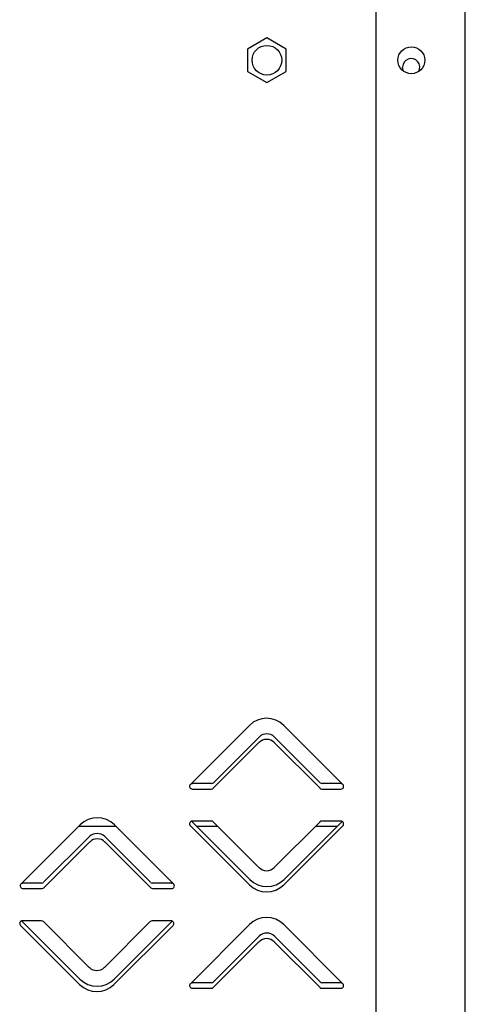
# Model space of a CAD drawing. Units: millimetres. Extents: x 0 to 4100, y 0 to 2871.
# Drawn here: x 2834 to 2917, y 1904 to 2087 of the extents above; entities that cross this region are included whole.
import ezdxf

# ---------------------------------------------------------------- set-up
doc = ezdxf.new("R2010")
doc.units = ezdxf.units.MM
doc.header["$LTSCALE"] = 10

msp = doc.modelspace()

# ---------------------------------------------------------------- linework, layer by layer
at = {"color": 7, "linetype": 'Continuous', "lineweight": 25}
for p, q in [((2916.64, 1740.55), (2916.64, 2418.41)), ((2900.09, 1755.98), (2900.09, 2402.98)), ((2879.84, 2083.64), (2876.24, 2081.56)), ((2883.44, 2081.56), (2879.84, 2083.64)), ((2876.24, 2081.56), (2876.24, 2077.4)), ((2883.44, 2077.4), (2883.44, 2081.56)), ((2876.24, 2077.4), (2879.84, 2075.32)), ((2879.84, 2075.32), (2883.44, 2077.4)), ((2876.6, 1955.97), (2865.64, 1945.01)), ((2893.93, 1945.01), (2882.97, 1955.97)), ((2869.88, 1944.3), (2878.37, 1952.79)), ((2878.42, 1953.81), (2869.93, 1945.33)), ((2881.2, 1952.79), (2889.69, 1944.3)), ((2889.74, 1945.33), (2881.25, 1953.81)), ((2865.99, 1944.15), (2869.53, 1944.15)), ((2869.58, 1945.18), (2866.04, 1945.18)), ((2890.04, 1944.15), (2893.58, 1944.15)), ((2893.63, 1945.18), (2890.09, 1945.18)), ((2893.63, 1945.18), (2893.75, 1945.19)), ((2876.65, 1927.36), (2865.84, 1938.18)), ((2869.53, 1938.2), (2865.99, 1938.2)), ((2878.37, 1929.57), (2869.88, 1938.06)), ((2889.69, 1938.06), (2881.2, 1929.57)), ((2893.81, 1938.15), (2883.02, 1927.36)), ((2893.58, 1938.2), (2890.04, 1938.2)), ((2845.2, 1937.5), (2834.24, 1926.53)), ((2844.98, 1937.28), (2851.79, 1937.28)), ((2862.53, 1926.53), (2851.57, 1937.5)), ((2865.64, 1937.35), (2876.6, 1926.39)), ((2866.74, 1937.28), (2870.66, 1937.28)), ((2882.97, 1926.39), (2893.93, 1937.35)), ((2888.91, 1937.28), (2892.94, 1937.28)), ((2846.92, 1935.31), (2838.43, 1926.83)), ((2838.48, 1925.83), (2846.97, 1934.32)), ((2858.24, 1926.83), (2849.75, 1935.31)), ((2849.8, 1934.32), (2858.29, 1925.83)), ((2834.4, 1926.7), (2834.54, 1926.68)), ((2838.08, 1926.68), (2834.54, 1926.68)), ((2834.59, 1925.68), (2838.13, 1925.68)), ((2862.13, 1926.68), (2858.59, 1926.68)), ((2858.64, 1925.68), (2862.18, 1925.68)), ((2834.14, 1918.83), (2845.1, 1907.86)), ((2845.15, 1908.86), (2834.35, 1919.66)), ((2838.03, 1919.68), (2834.49, 1919.68)), ((2846.87, 1911.04), (2838.38, 1919.53)), ((2858.19, 1919.53), (2849.7, 1911.04)), ((2851.47, 1907.86), (2862.43, 1918.83)), ((2862.29, 1919.63), (2851.52, 1908.86)), ((2862.08, 1919.68), (2858.54, 1919.68)), ((2876.6, 1918.97), (2865.64, 1908.01)), ((2893.93, 1908.01), (2882.97, 1918.97)), ((2878.42, 1916.81), (2869.93, 1908.33)), ((2889.74, 1908.33), (2881.25, 1916.81)), ((2869.88, 1907.3), (2878.37, 1915.79)), ((2881.2, 1915.79), (2889.69, 1907.3)), ((2865.99, 1907.15), (2869.53, 1907.15)), ((2869.58, 1908.18), (2866.04, 1908.18)), ((2890.04, 1907.15), (2893.58, 1907.15)), ((2893.63, 1908.18), (2890.09, 1908.18)), ((2893.63, 1908.18), (2893.75, 1908.19))]:
    msp.add_line(p, q, dxfattribs=at)
at = {"color": 7, "linetype": 'Continuous', "lineweight": 25, "flags": 128}
for points in [[(2905.19, 2077.44), (2905.13, 2077.57), (2905.01, 2078.18)], [(2865.85, 1945.22), (2865.9, 1945.2), (2866.04, 1945.18)], [(2862.13, 1926.68), (2862.27, 1926.7), (2862.34, 1926.73)], [(2865.85, 1908.22), (2865.9, 1908.2), (2866.04, 1908.18)]]:
    msp.add_lwpolyline(points, dxfattribs=at)
at = {"color": 7, "linetype": 'Continuous', "lineweight": 25}
for centre, radius in [((2879.84, 2079.48), 2.75), ((2906.64, 2079.48), 2.5)]:
    msp.add_circle(centre, radius, dxfattribs=at)
for centre, radius, start, end in [((2906.61, 2078.18), 1.6, 329.9951, 180), ((2879.79, 1952.79), 4.5, 45, 135), ((2879.79, 1951.38), 2, 45, 135), ((2879.84, 1952.4), 2, 45, 135), ((2869.58, 1945.68), 0.5, 270, 315), ((2890.09, 1945.68), 0.5, 225, 270), ((2865.99, 1944.65), 0.5, 135, 270), ((2869.53, 1944.65), 0.5, 270, 315), ((2890.04, 1944.65), 0.5, 225, 270), ((2893.58, 1944.65), 0.5, 270, 45), ((2848.39, 1934.32), 4.5, 45, 135), ((2865.99, 1937.7), 0.5, 90, 225), ((2869.53, 1937.7), 0.5, 45, 90), ((2890.04, 1937.7), 0.5, 90, 135), ((2893.58, 1937.7), 0.5, 315, 90), ((2848.34, 1933.9), 2, 45, 135), ((2848.39, 1932.9), 2, 45, 135), ((2879.79, 1930.98), 2, 225, 315), ((2879.84, 1930.54), 4.5, 225, 315), ((2834.59, 1926.18), 0.5, 135, 270), ((2838.08, 1927.18), 0.5, 270, 315), ((2838.13, 1926.18), 0.5, 270, 315), ((2858.59, 1927.18), 0.5, 225, 270), ((2858.64, 1926.18), 0.5, 225, 270), ((2862.18, 1926.18), 0.5, 270, 45), ((2879.79, 1929.57), 4.5, 225, 315), ((2879.79, 1915.79), 4.5, 45, 135), ((2834.49, 1919.18), 0.5, 90, 225), ((2838.03, 1919.18), 0.5, 45, 90), ((2858.54, 1919.18), 0.5, 90, 135), ((2862.08, 1919.18), 0.5, 315, 90), ((2879.79, 1914.38), 2, 45, 135), ((2879.84, 1915.4), 2, 45, 135), ((2848.29, 1912.46), 2, 225, 315), ((2848.34, 1912.04), 4.5, 225, 315), ((2848.29, 1911.04), 4.5, 225, 315), ((2865.99, 1907.65), 0.5, 135, 270), ((2869.53, 1907.65), 0.5, 270, 315), ((2869.58, 1908.68), 0.5, 270, 315), ((2890.04, 1907.65), 0.5, 225, 270), ((2890.09, 1908.68), 0.5, 225, 270), ((2893.58, 1907.65), 0.5, 270, 45)]:
    msp.add_arc(centre, radius, start, end, dxfattribs=at)

doc.saveas('drawing.dxf')
